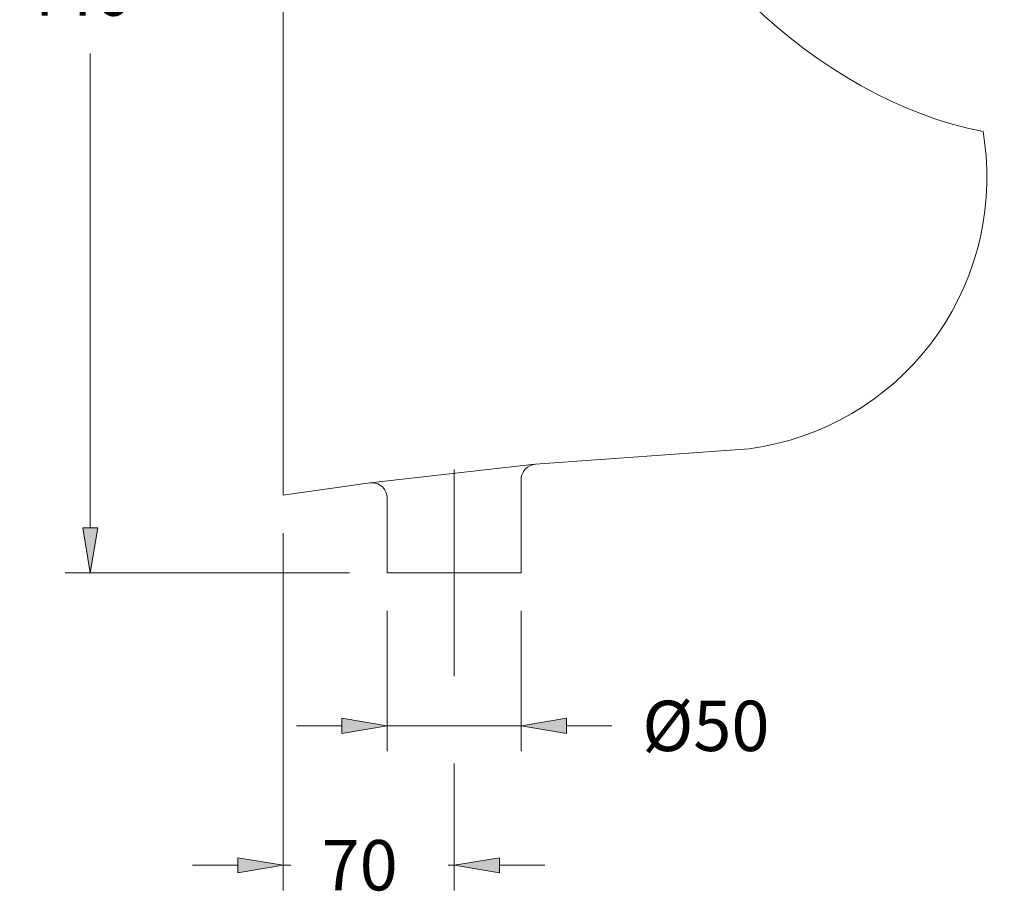
# Model space of a CAD drawing. Units: inches. Extents: x -4860 to 505, y 0 to 16061.
# Drawn here: x 394 to 505, y 379 to 478 of the extents above; entities that cross this region are included whole.
import ezdxf

# ---------------------------------------------------------------- set-up
doc = ezdxf.new("R2010")
doc.units = ezdxf.units.IN
doc.header["$MEASUREMENT"] = 0
doc.linetypes.add('AI-Linetype-1', pattern=[509.803928, 339.869293, -56.644878, 56.644878, -56.644878])
doc.layers.add('COTAS', color=7, linetype='Continuous')
doc.layers.add('EJES', color=7, linetype='Continuous')

# ---------------------------------------------------------------- blocks, each defined once
blk = doc.blocks.new('block 141')
at = {"color": 7, "lineweight": 9, "true_color": 0xffffff}
blk.add_open_spline([(476.07, 429.3), (492.91, 431.52), (504.76, 446.97), (502.54, 463.81), (502.5, 464.11), (502.42, 464.68), (502.37, 464.97)], degree=3, knots=[0, 0, 0, 0, 1, 1, 1, 2, 2, 2, 2], dxfattribs=at)
blk = doc.blocks.new('block 142')
at = {"color": 7, "lineweight": 9, "true_color": 0xffffff}
blk.add_lwpolyline([(423.65, 544.8), (423.65, 424.05)], dxfattribs=at)
blk = doc.blocks.new('block 143')
at = {"color": 7, "lineweight": 9, "true_color": 0xffffff}
blk.add_lwpolyline([(435.34, 415.32), (450.4, 415.32)], dxfattribs=at)
blk = doc.blocks.new('block 144')
at = {"color": 7, "lineweight": 9, "true_color": 0xffffff}
blk.add_lwpolyline([(435.34, 423.76), (435.34, 415.32)], dxfattribs=at)
blk = doc.blocks.new('block 145')
at = {"color": 7, "lineweight": 9, "true_color": 0xffffff}
blk.add_open_spline([(435.34, 423.76), (435.34, 424.7), (434.58, 425.46), (433.64, 425.46), (433.58, 425.46), (433.46, 425.46), (433.4, 425.45)], degree=3, knots=[0, 0, 0, 0, 1, 1, 1, 2, 2, 2, 2], dxfattribs=at)
blk = doc.blocks.new('block 146')
at = {"color": 7, "lineweight": 9, "true_color": 0xffffff}
blk.add_lwpolyline([(423.65, 424.05), (433.4, 425.45)], dxfattribs=at)
blk = doc.blocks.new('block 147')
at = {"lineweight": 0}
blk.add_lwpolyline([(449.86, 415.32), (449.86, 415.32)], dxfattribs=at)
blk = doc.blocks.new('block 148')
at = {"color": 7, "lineweight": 9, "true_color": 0xffffff}
blk.add_lwpolyline([(452.03, 427.54), (476.07, 429.3)], dxfattribs=at)
blk = doc.blocks.new('block 149')
at = {"color": 7, "lineweight": 9, "true_color": 0xffffff}
blk.add_open_spline([(452.03, 427.54), (451.12, 427.49), (450.4, 426.71), (450.4, 425.8)], degree=3, dxfattribs=at)
blk = doc.blocks.new('block 150')
at = {"color": 7, "lineweight": 9, "true_color": 0xffffff}
blk.add_lwpolyline([(450.4, 425.8), (450.4, 415.32)], dxfattribs=at)
blk = doc.blocks.new('block 151')
at = {"color": 7, "lineweight": 9, "true_color": 0xffffff}
blk.add_open_spline([(461.04, 504.82), (465.33, 486.38), (483.78, 468.58), (502.37, 464.97)], degree=3, dxfattribs=at)
blk = doc.blocks.new('block 162')
at = {"lineweight": 0}
blk.add_lwpolyline([(502.37, 464.97), (502.37, 464.97)], dxfattribs=at)
blk = doc.blocks.new('block 169')
at = {"color": 4, "lineweight": 9, "true_color": 0x00ffff}
blk.add_lwpolyline([(433.45, 425.45), (451.96, 427.54)], dxfattribs=at)
blk = doc.blocks.new('block 170')
at = {"layer": 'DEFPOINTS', "lineweight": 0}
blk.add_lwpolyline([(435.88, 415.32), (435.88, 415.32)], dxfattribs=at)
blk = doc.blocks.new('block 171')
at = {"layer": 'DEFPOINTS', "lineweight": 0}
blk.add_lwpolyline([(435.88, 415.32), (435.88, 415.32)], dxfattribs=at)
blk = doc.blocks.new('block 172')
at = {"layer": 'DEFPOINTS', "lineweight": 0}
blk.add_lwpolyline([(423.65, 423.86), (423.65, 423.86)], dxfattribs=at)
blk = doc.blocks.new('block 173')
at = {"layer": 'DEFPOINTS', "lineweight": 0}
blk.add_lwpolyline([(442.87, 415.32), (442.87, 415.32)], dxfattribs=at)
blk = doc.blocks.new('block 174')
at = {"layer": 'DEFPOINTS', "lineweight": 0}
blk.add_lwpolyline([(423.65, 424.05), (423.65, 424.05)], dxfattribs=at)
blk = doc.blocks.new('block 175')
at = {"layer": 'DEFPOINTS', "lineweight": 0}
blk.add_lwpolyline([(435.88, 415.32), (435.88, 415.32)], dxfattribs=at)
blk = doc.blocks.new('block 176')
at = {"layer": 'EJES', "color": 2, "linetype": 'AI-Linetype-1', "lineweight": 9, "true_color": 0xffff00}
blk.add_lwpolyline([(442.87, 403.69), (442.87, 426.94)], dxfattribs=at)
blk = doc.blocks.new('block 260')
at = {"layer": 'COTAS', "color": 3, "lineweight": 9, "true_color": 0x00ff00}
blk.add_lwpolyline([(419.4, 546.38), (399.11, 546.38)], dxfattribs=at)
blk = doc.blocks.new('block 261')
at = {"layer": 'COTAS', "color": 3, "lineweight": 9, "true_color": 0x00ff00}
blk.add_lwpolyline([(431.09, 415.32), (399.11, 415.32)], dxfattribs=at)
blk = doc.blocks.new('block 262')
at = {"layer": 'COTAS', "color": 3, "lineweight": 9, "true_color": 0x00ff00}
blk.add_lwpolyline([(401.94, 541.28), (401.94, 487.93)], dxfattribs=at)
blk = doc.blocks.new('block 263')
at = {"layer": 'COTAS', "color": 3, "lineweight": 9, "true_color": 0x00ff00}
blk.add_lwpolyline([(401.94, 420.41), (401.94, 473.77)], dxfattribs=at)
blk = doc.blocks.new('block 264')
at = {"layer": 'COTAS', "true_color": 0x00ff00}
h = blk.add_hatch(color=3, dxfattribs=at)
h.dxf.hatch_style = 2
h.paths.add_polyline_path([(401.1, 541.28), (402.79, 541.28), (401.94, 546.38)])
at = {"layer": 'COTAS', "lineweight": 0}
blk.add_lwpolyline([(401.1, 541.28), (402.79, 541.28), (401.94, 546.38), (401.1, 541.28)], dxfattribs=at)
blk = doc.blocks.new('block 265')
at = {"layer": 'COTAS', "true_color": 0x00ff00}
h = blk.add_hatch(color=3, dxfattribs=at)
h.dxf.hatch_style = 2
h.paths.add_polyline_path([(401.1, 420.41), (402.79, 420.41), (401.94, 415.32)])
at = {"layer": 'COTAS', "lineweight": 0}
blk.add_lwpolyline([(401.1, 420.41), (402.79, 420.41), (401.94, 415.32), (401.1, 420.41)], dxfattribs=at)
blk = doc.blocks.new('block 266')
at = {"layer": 'COTAS', "color": 6, "true_color": 0xff00ff, "insert": (393.85, 478.01), "char_height": 5.6645, "attachment_point": 7}
blk.add_mtext('\\fMyriad Pro|b0|i0|c0|p34;\\W1;440', dxfattribs=at)
blk = doc.blocks.new('block 267')
at = {"layer": 'COTAS', "lineweight": 0}
blk.add_lwpolyline([(423.65, 546.38), (423.65, 546.38)], dxfattribs=at)
blk = doc.blocks.new('block 268')
at = {"layer": 'COTAS', "lineweight": 0}
blk.add_lwpolyline([(435.34, 415.32), (435.34, 415.32)], dxfattribs=at)
blk = doc.blocks.new('block 269')
at = {"layer": 'COTAS', "lineweight": 0}
blk.add_lwpolyline([(401.94, 415.32), (401.94, 415.32)], dxfattribs=at)
blk = doc.blocks.new('block 259')
at = {"layer": 'COTAS'}
for name in ['block 260', 'block 264', 'block 267', 'block 262', 'block 266', 'block 263', 'block 265', 'block 261', 'block 269', 'block 268']:
    blk.add_blockref(name, (0, 0), dxfattribs=at)
blk = doc.blocks.new('block 295')
at = {"layer": 'COTAS', "color": 3, "lineweight": 9, "true_color": 0x00ff00}
blk.add_lwpolyline([(435.34, 411.07), (435.34, 395.28)], dxfattribs=at)
blk = doc.blocks.new('block 296')
at = {"layer": 'COTAS', "color": 3, "lineweight": 9, "true_color": 0x00ff00}
blk.add_lwpolyline([(450.4, 411.07), (450.4, 395.28)], dxfattribs=at)
blk = doc.blocks.new('block 297')
at = {"layer": 'COTAS', "color": 3, "lineweight": 9, "true_color": 0x00ff00}
blk.add_lwpolyline([(430.24, 398.11), (425.14, 398.11)], dxfattribs=at)
blk = doc.blocks.new('block 298')
at = {"layer": 'COTAS', "color": 3, "lineweight": 9, "true_color": 0x00ff00}
blk.add_lwpolyline([(455.5, 398.11), (460.6, 398.11)], dxfattribs=at)
blk = doc.blocks.new('block 299')
at = {"layer": 'COTAS', "color": 3, "lineweight": 9, "true_color": 0x00ff00}
blk.add_lwpolyline([(435.34, 398.11), (450.4, 398.11)], dxfattribs=at)
blk = doc.blocks.new('block 300')
at = {"layer": 'COTAS', "true_color": 0x00ff00}
h = blk.add_hatch(color=3, dxfattribs=at)
h.dxf.hatch_style = 2
h.paths.add_polyline_path([(430.24, 398.96), (430.24, 397.26), (435.34, 398.11)])
at = {"layer": 'COTAS', "lineweight": 0}
blk.add_lwpolyline([(430.24, 398.96), (430.24, 397.26), (435.34, 398.11), (430.24, 398.96)], dxfattribs=at)
blk = doc.blocks.new('block 301')
at = {"layer": 'COTAS', "true_color": 0x00ff00}
h = blk.add_hatch(color=3, dxfattribs=at)
h.dxf.hatch_style = 2
h.paths.add_polyline_path([(455.5, 398.96), (455.5, 397.26), (450.4, 398.11)])
at = {"layer": 'COTAS', "lineweight": 0}
blk.add_lwpolyline([(455.5, 398.96), (455.5, 397.26), (450.4, 398.11), (455.5, 398.96)], dxfattribs=at)
blk = doc.blocks.new('block 302')
at = {"layer": 'COTAS', "color": 6, "true_color": 0xff00ff, "insert": (464.04, 395.28), "char_height": 5.6645, "attachment_point": 7}
blk.add_mtext('\\fMyriad Pro|b0|i0|c0|p34;\\W1;Ø50', dxfattribs=at)
blk = doc.blocks.new('block 303')
at = {"layer": 'COTAS', "lineweight": 0}
blk.add_lwpolyline([(435.34, 415.32), (435.34, 415.32)], dxfattribs=at)
blk = doc.blocks.new('block 304')
at = {"layer": 'COTAS', "lineweight": 0}
blk.add_lwpolyline([(450.4, 415.32), (450.4, 415.32)], dxfattribs=at)
blk = doc.blocks.new('block 305')
at = {"layer": 'COTAS', "lineweight": 0}
blk.add_lwpolyline([(450.4, 398.11), (450.4, 398.11)], dxfattribs=at)
blk = doc.blocks.new('block 294')
at = {"layer": 'COTAS'}
for name in ['block 303', 'block 304', 'block 295', 'block 296', 'block 302', 'block 300', 'block 301', 'block 297', 'block 299', 'block 305', 'block 298']:
    blk.add_blockref(name, (0, 0), dxfattribs=at)
blk = doc.blocks.new('block 307')
at = {"layer": 'COTAS', "color": 3, "lineweight": 9, "true_color": 0x00ff00}
blk.add_lwpolyline([(423.65, 419.8), (423.65, 379.6)], dxfattribs=at)
blk = doc.blocks.new('block 308')
at = {"layer": 'COTAS', "color": 3, "lineweight": 9, "true_color": 0x00ff00}
blk.add_lwpolyline([(442.87, 393.86), (442.87, 379.6)], dxfattribs=at)
blk = doc.blocks.new('block 309')
at = {"layer": 'COTAS', "color": 3, "lineweight": 9, "true_color": 0x00ff00}
blk.add_lwpolyline([(418.55, 382.43), (413.45, 382.43)], dxfattribs=at)
blk = doc.blocks.new('block 310')
at = {"layer": 'COTAS', "color": 3, "lineweight": 9, "true_color": 0x00ff00}
blk.add_lwpolyline([(447.97, 382.43), (453.07, 382.43)], dxfattribs=at)
blk = doc.blocks.new('block 311')
at = {"layer": 'COTAS', "color": 3, "lineweight": 9, "true_color": 0x00ff00}
blk.add_lwpolyline([(423.65, 382.43), (424.52, 382.43)], dxfattribs=at)
blk = doc.blocks.new('block 312')
at = {"layer": 'COTAS', "color": 3, "lineweight": 9, "true_color": 0x00ff00}
blk.add_lwpolyline([(442.87, 382.43), (442.19, 382.43)], dxfattribs=at)
blk = doc.blocks.new('block 313')
at = {"layer": 'COTAS', "true_color": 0x00ff00}
h = blk.add_hatch(color=3, dxfattribs=at)
h.dxf.hatch_style = 2
h.paths.add_polyline_path([(418.55, 383.28), (418.55, 381.58), (423.65, 382.43)])
at = {"layer": 'COTAS', "lineweight": 0}
blk.add_lwpolyline([(418.55, 383.28), (418.55, 381.58), (423.65, 382.43), (418.55, 383.28)], dxfattribs=at)
blk = doc.blocks.new('block 314')
at = {"layer": 'COTAS', "true_color": 0x00ff00}
h = blk.add_hatch(color=3, dxfattribs=at)
h.dxf.hatch_style = 2
h.paths.add_polyline_path([(447.97, 383.28), (447.97, 381.58), (442.87, 382.43)])
at = {"layer": 'COTAS', "lineweight": 0}
blk.add_lwpolyline([(447.97, 383.28), (447.97, 381.58), (442.87, 382.43), (447.97, 383.28)], dxfattribs=at)
blk = doc.blocks.new('block 315')
at = {"layer": 'COTAS', "color": 6, "true_color": 0xff00ff, "insert": (427.96, 379.6), "char_height": 5.6645, "attachment_point": 7}
blk.add_mtext('\\fMyriad Pro|b0|i0|c0|p34;\\W1;70', dxfattribs=at)
blk = doc.blocks.new('block 316')
at = {"layer": 'COTAS', "lineweight": 0}
blk.add_lwpolyline([(423.65, 424.05), (423.65, 424.05)], dxfattribs=at)
blk = doc.blocks.new('block 317')
at = {"layer": 'COTAS', "lineweight": 0}
blk.add_lwpolyline([(442.87, 398.11), (442.87, 398.11)], dxfattribs=at)
blk = doc.blocks.new('block 318')
at = {"layer": 'COTAS', "lineweight": 0}
blk.add_lwpolyline([(442.87, 382.43), (442.87, 382.43)], dxfattribs=at)
blk = doc.blocks.new('block 306')
at = {"layer": 'COTAS'}
for name in ['block 316', 'block 307', 'block 317', 'block 308', 'block 315', 'block 313', 'block 314', 'block 309', 'block 311', 'block 312', 'block 318', 'block 310']:
    blk.add_blockref(name, (0, 0), dxfattribs=at)

msp = doc.modelspace()

# ---------------------------------------------------------------- block references
for name in ['block 142', 'block 151', 'block 141', 'block 162', 'block 148', 'block 169', 'block 149', 'block 146', 'block 145', 'block 150', 'block 144', 'block 143', 'block 147']:
    msp.add_blockref(name, (0, 0))
at = {"layer": 'COTAS'}
for name in ['block 259', 'block 306', 'block 294']:
    msp.add_blockref(name, (0, 0), dxfattribs=at)
at = {"layer": 'DEFPOINTS'}
for name in ['block 174', 'block 172', 'block 170', 'block 171', 'block 175', 'block 173']:
    msp.add_blockref(name, (0, 0), dxfattribs=at)
at = {"layer": 'EJES'}
msp.add_blockref('block 176', (0, 0), dxfattribs=at)

doc.saveas('drawing.dxf')
